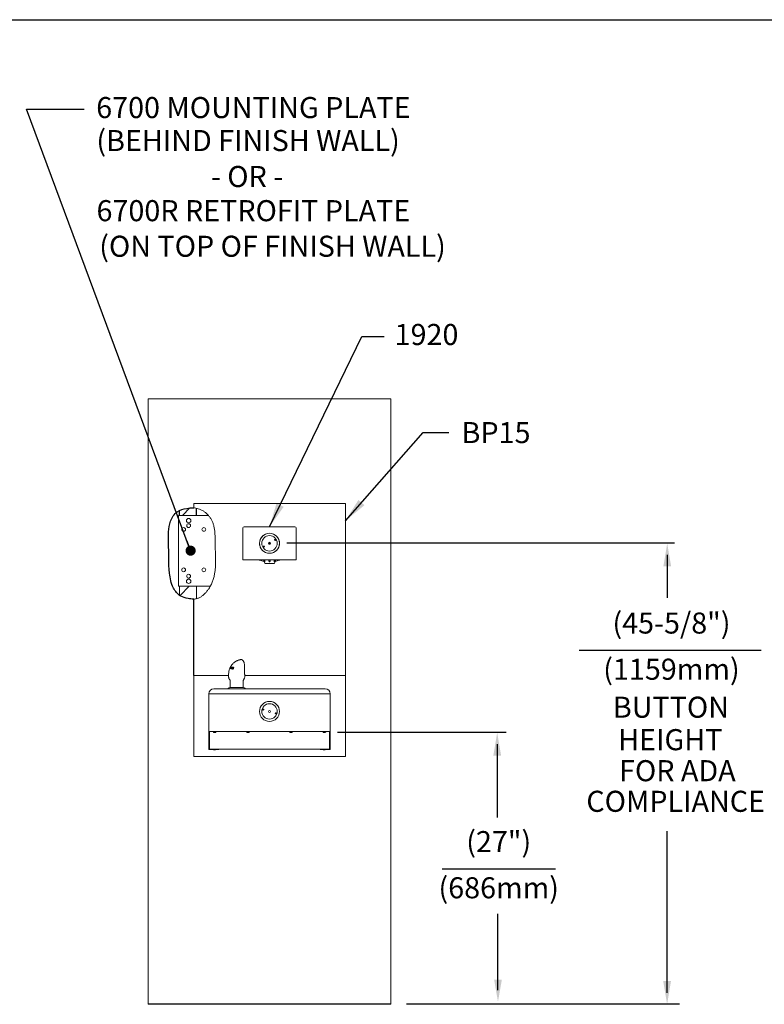
# Model space of a CAD drawing. Extents: x 0.3 to 10.6, y 0 to 7.8.
# Drawn here: x 4.8 to 8.5, y 2.9 to 7.8 of the extents above; entities that cross this region are included whole.
import ezdxf
from ezdxf.enums import TextEntityAlignment as Align

# ---------------------------------------------------------------- set-up
doc = ezdxf.new("R2010")
doc.units = 0
doc.header["$MEASUREMENT"] = 0
doc.layers.get('0').update_dxf_attribs({"color": 1, "linetype": 'CONTINUOUS'})
for name, color, linetype in [('DIM1', 1, 'CONTINUOUS'), ('TXT', 4, 'CONTINUOUS'), ('zBORDER', 8, 'CONTINUOUS'), ('zPAGE', 4, 'CONTINUOUS')]:
    doc.layers.add(name, color=color, linetype=linetype)
doc.styles.add('ARIAL', font='ARIAL.TTF')
doc.styles.add('SLDTEXTSTYLE0', font='ARIAL.TTF', dxfattribs={"width": 0.948})
doc.styles.get("Standard").update_dxf_attribs({"font": 'simplex.shx'})
doc.dimstyles.new('SLDDIMSTYLE1', dxfattribs={"dimtxt": 0.18, "dimasz": 0.12, "dimexe": 0, "dimexo": 0.0625, "dimgap": 0, "dimtad": 0, "dimtih": 1, "dimtoh": 1, "dimdec": 0, "dimrnd": 1e-09, "dimzin": 0, "dimdsep": 46, "dimlunit": 5, "dimtxsty": 'Standard', "dimsah": 1, "dimcen": 0.09, "dimadec": 0, "dimazin": 0, "dimtfac": 0.12, "dimtdec": 0, "dimtofl": 0, "dimtmove": 0, "dimatfit": 3, "dimfxl": 1, "dimfrac": 2, "dimtolj": 1, "dimtzin": 0, "dimarcsym": 0})

# ---------------------------------------------------------------- blocks, each defined once
blk = doc.blocks.new('A SIZE_INST')
at = {"layer": 'zBORDER'}
blk.add_line((0.2638, 7.7875), (10.4563, 7.7875), dxfattribs=at)
at = {"layer": 'zBORDER', "color": 4, "style": 'ARIAL'}
for tag, height, p in [('#1', 0.045, (6.4193, 0.5197)), ('#2', 0.045, (6.8239, 0.5155)), ('REVNAME', 0.045, (7.0574, 0.5158)), ('MODEL(S)', 0.08, (8.4981, 0.4525)), ('PART#', 0.07, (10.1105, 0.4999)), ('NAME1', 0.045, (6.4588, 0.364)), ('NAME2', 0.045, (7.0567, 0.3632)), ('TITLE:', 0.08, (8.4959, 0.3278)), ('REV.', 0.07, (10.1282, 0.3073)), ('NAME3', 0.045, (6.4999, 0.2116)), ('1', 0.0504, (10.0824, 0.2116)), ('X', 0.0504, (10.3312, 0.2116))]:
    blk.add_attdef(tag, text='', height=height, dxfattribs=at).set_placement(p, align=Align.MIDDLE_CENTER)
at = {"layer": 'zBORDER', "color": 4, "style": 'ARIAL', "width": 0.9}
for tag, p in [('DATE2', (6.9573, 0.2116)), ('SC', (7.5641, 0.2116)), ('DWG.TYPE', (8.879, 0.2116))]:
    blk.add_attdef(tag, text='', height=0.045, dxfattribs=at).set_placement(p, align=Align.MIDDLE_CENTER)
at = {"layer": 'zBORDER', "color": 4, "style": 'ARIAL'}
blk.add_attdef('YR', (0.5148, 0.0298), '', height=0.1, dxfattribs=at)
at = {"layer": 'zPAGE', "color": 4, "style": 'ARIAL'}
blk.add_attdef("PG#'S", (10.6009, 6.462), '', height=0.1, rotation=90, dxfattribs=at)

msp = doc.modelspace()

# ---------------------------------------------------------------- hatches: boundary and pattern name
at = {"linetype": 'Continuous', "lineweight": 0}
h = msp.add_hatch(dxfattribs=at)
h.set_pattern_fill('ANSI31', style=0)
h.set_pattern_definition([(45, (0.00525, -0.25741), (-0.0883883, 0.0883883), [])])
edge = h.paths.add_edge_path(flags=0)
edge.add_line((5.1551, 5.1694), (5.1551, 5.242))
edge.add_spline(control_points=[(5.1551, 5.242), (5.1536, 5.2176), (5.1537, 5.1934), (5.1551, 5.1694)], knot_values=[0.055859, 0.055859, 0.055859, 0.055859, 0.082418, 0.082418, 0.082418, 0.082418], weights=[1, 1, 1, 1], degree=3, periodic=0)

# ---------------------------------------------------------------- linework, layer by layer
at = {"color": 7, "linetype": 'Continuous', "lineweight": 15}
for p, q in [((6.6769, 5.9128), (5.4769, 5.9128)), ((5.4769, 5.9128), (5.4769, 2.9182)), ((6.6769, 2.9182), (6.6769, 5.9128)), ((5.7048, 5.3941), (5.7023, 5.3941)), ((5.7023, 5.3941), (5.7023, 5.3733)), ((6.4498, 5.3941), (5.7048, 5.3941)), ((6.4498, 5.3941), (6.4523, 5.3941)), ((6.4523, 4.5441), (6.4523, 5.3941)), ((5.6273, 5.3353), (5.6273, 4.9853)), ((5.7754, 5.3353), (5.6273, 5.3353)), ((5.7754, 5.3353), (5.7273, 5.3353)), ((5.946, 5.2739), (5.946, 5.1167)), ((5.9513, 5.2792), (5.9998, 5.2792)), ((5.9998, 5.2792), (6.1548, 5.2792)), ((6.1548, 5.2792), (6.2033, 5.2792)), ((6.2085, 5.2739), (6.2085, 5.1167)), ((6.082, 5.1997), (6.0723, 5.1987)), ((6.0726, 5.1962), (6.0822, 5.1972)), ((6.2087, 5.1636), (6.2085, 5.1636)), ((6.2087, 5.1636), (6.2087, 5.1324)), ((5.946, 5.1167), (5.9998, 5.1167)), ((5.9998, 5.1167), (6.1548, 5.1167)), ((6.0469, 5.1167), (6.0536, 5.099)), ((6.0743, 5.1167), (6.0743, 5.1146)), ((6.0805, 5.1146), (6.0805, 5.1167)), ((6.1012, 5.099), (6.1079, 5.1167)), ((6.1548, 5.1167), (6.2085, 5.1167)), ((6.2087, 5.1324), (6.2085, 5.1324)), ((6.0998, 5.098), (6.055, 5.098)), ((5.6273, 4.9853), (5.7841, 4.9853)), ((5.6328, 4.9404), (5.6328, 4.9853)), ((5.7162, 4.9853), (5.7162, 4.9238)), ((5.7273, 4.9853), (5.7841, 4.9853)), ((5.8792, 4.5757), (5.8828, 4.5843)), ((5.8809, 4.5801), (5.8794, 4.5759)), ((5.8803, 4.5765), (5.8819, 4.5806)), ((5.8843, 4.5852), (5.8807, 4.5766)), ((5.8819, 4.5806), (5.8809, 4.5801)), ((5.881, 4.5767), (5.8858, 4.5855)), ((5.883, 4.5845), (5.8813, 4.581)), ((5.8813, 4.581), (5.8823, 4.5816)), ((5.8823, 4.5806), (5.8813, 4.581)), ((5.8828, 4.5796), (5.8814, 4.5768)), ((5.8823, 4.5816), (5.8839, 4.5851)), ((5.8828, 4.5843), (5.883, 4.5845)), ((5.8828, 4.5843), (5.8828, 4.5843)), ((5.8844, 4.5798), (5.8828, 4.5796)), ((5.8847, 4.583), (5.8833, 4.5806)), ((5.8833, 4.5806), (5.8846, 4.5807)), ((5.8846, 4.58), (5.8833, 4.5806)), ((5.8838, 4.5771), (5.8844, 4.5798)), ((5.8839, 4.5851), (5.8843, 4.5852)), ((5.8864, 4.5856), (5.8845, 4.5771)), ((5.8846, 4.5807), (5.8852, 4.583)), ((5.8857, 4.5771), (5.8881, 4.5857)), ((5.8858, 4.5855), (5.8864, 4.5856)), ((5.8864, 4.5853), (5.8858, 4.5855)), ((5.8903, 4.5835), (5.8865, 4.5771)), ((5.8871, 4.5781), (5.8866, 4.5783)), ((5.8888, 4.5857), (5.887, 4.5801)), ((5.8874, 4.5799), (5.891, 4.5856)), ((5.8881, 4.5857), (5.8888, 4.5857)), ((5.8887, 4.5854), (5.8881, 4.5857)), ((5.8893, 4.5769), (5.8907, 4.5836)), ((5.8908, 4.5778), (5.8901, 4.5781)), ((5.8955, 4.5852), (5.8902, 4.5768)), ((5.892, 4.5856), (5.8909, 4.5812)), ((5.891, 4.5856), (5.892, 4.5856)), ((5.8919, 4.5852), (5.891, 4.5856)), ((5.8917, 4.5843), (5.891, 4.5846)), ((5.8911, 4.5798), (5.8945, 4.5853)), ((5.8935, 4.5796), (5.8945, 4.5794)), ((5.8944, 4.5791), (5.8935, 4.5796)), ((5.8945, 4.5853), (5.8955, 4.5852)), ((5.8953, 4.585), (5.8945, 4.5853)), ((5.8961, 4.5825), (5.8952, 4.5829)), ((5.8973, 4.5801), (5.8954, 4.5809)), ((5.8986, 4.5791), (5.8977, 4.5795)), ((5.8987, 4.5779), (5.898, 4.5782)), ((5.8997, 4.5844), (5.8988, 4.5848)), ((5.8999, 4.5832), (5.8989, 4.5837)), ((5.9006, 4.5818), (5.8994, 4.582)), ((5.8997, 4.5844), (5.9002, 4.5842)), ((5.9008, 4.583), (5.9006, 4.5818)), ((5.9366, 4.6231), (5.9361, 4.623)), ((5.9531, 4.5597), (5.9531, 4.5951)), ((5.7048, 4.5441), (5.7023, 4.5441)), ((5.7023, 4.1441), (5.7023, 4.5441)), ((5.7047, 4.5441), (5.7023, 4.5441)), ((5.7048, 4.5441), (5.7052, 4.5441)), ((5.8751, 4.5441), (5.7052, 4.5441)), ((5.875, 4.5519), (5.875, 4.5365)), ((5.8767, 4.5302), (5.8812, 4.5226)), ((5.8794, 4.5759), (5.8792, 4.5757)), ((5.8807, 4.5766), (5.8803, 4.5765)), ((5.8814, 4.5768), (5.881, 4.5767)), ((5.8845, 4.5771), (5.8838, 4.5771)), ((5.8865, 4.5771), (5.8857, 4.5771)), ((5.8902, 4.5768), (5.8893, 4.5769)), ((5.8952, 4.5771), (5.8969, 4.5764)), ((5.8972, 4.5763), (5.8957, 4.577)), ((5.8969, 4.5764), (5.8972, 4.5763)), ((5.9484, 4.5226), (5.9529, 4.5303)), ((5.9546, 4.5365), (5.9546, 4.5488)), ((6.4494, 4.5441), (5.9546, 4.5441)), ((6.4494, 4.5441), (6.4498, 4.5441)), ((6.4498, 4.5441), (6.4523, 4.5441)), ((6.4499, 4.5441), (6.4523, 4.5441)), ((6.4523, 4.5441), (6.4523, 4.1441)), ((5.8775, 4.4836), (5.8696, 4.4791)), ((5.8821, 4.5193), (5.8821, 4.4853)), ((5.8863, 4.4853), (5.8821, 4.4853)), ((5.9476, 4.4853), (5.8863, 4.4853)), ((5.9476, 4.4853), (5.9476, 4.5193)), ((5.96, 4.4791), (5.9521, 4.4836)), ((5.7773, 4.2666), (5.7773, 4.4541)), ((5.9068, 4.4541), (5.7773, 4.4541)), ((5.9103, 4.4791), (5.8023, 4.4791)), ((5.8217, 4.4791), (5.8218, 4.4791)), ((6.2478, 4.4541), (5.9068, 4.4541)), ((6.2443, 4.4791), (5.9103, 4.4791)), ((6.3523, 4.4791), (6.2443, 4.4791)), ((6.3773, 4.4541), (6.2478, 4.4541)), ((6.3773, 4.2666), (6.3773, 4.4541)), ((5.7773, 4.2666), (5.9068, 4.2666)), ((5.7773, 4.2647), (5.7773, 4.2666)), ((5.7773, 4.1809), (5.7773, 4.2647)), ((5.781, 4.2666), (5.781, 4.2647)), ((5.781, 4.1809), (5.781, 4.2647)), ((5.8015, 4.2632), (5.8021, 4.2632)), ((5.8021, 4.2632), (5.806, 4.2632)), ((5.8021, 4.2632), (5.8021, 4.2632)), ((5.8021, 4.2632), (5.8021, 4.2632)), ((5.8061, 4.2632), (5.806, 4.2632)), ((5.806, 4.2632), (5.806, 4.2632)), ((5.8061, 4.2632), (5.8099, 4.2632)), ((5.8099, 4.2632), (5.8105, 4.2632)), ((5.8099, 4.2632), (5.8099, 4.2632)), ((5.8099, 4.2632), (5.8099, 4.2632)), ((5.9068, 4.2666), (6.2478, 4.2666)), ((5.9664, 4.2632), (5.967, 4.2632)), ((5.967, 4.2632), (5.9708, 4.2632)), ((5.967, 4.2632), (5.967, 4.2632)), ((5.967, 4.2632), (5.967, 4.2632)), ((5.9709, 4.2632), (5.9708, 4.2632)), ((5.9709, 4.2632), (5.9748, 4.2632)), ((5.9709, 4.2632), (5.9709, 4.2632)), ((5.9748, 4.2632), (5.9754, 4.2632)), ((5.9748, 4.2632), (5.9748, 4.2632)), ((5.9748, 4.2632), (5.9748, 4.2632)), ((6.1792, 4.2632), (6.1798, 4.2632)), ((6.1798, 4.2632), (6.1837, 4.2632)), ((6.1798, 4.2632), (6.1798, 4.2632)), ((6.1798, 4.2632), (6.1798, 4.2632)), ((6.1838, 4.2632), (6.1837, 4.2632)), ((6.1837, 4.2632), (6.1837, 4.2632)), ((6.1838, 4.2632), (6.1876, 4.2632)), ((6.1876, 4.2632), (6.1882, 4.2632)), ((6.1876, 4.2632), (6.1876, 4.2632)), ((6.1876, 4.2632), (6.1876, 4.2632)), ((6.2478, 4.2666), (6.3773, 4.2666)), ((6.3441, 4.2632), (6.3447, 4.2632)), ((6.3447, 4.2632), (6.3485, 4.2632)), ((6.3447, 4.2632), (6.3447, 4.2632)), ((6.3447, 4.2632), (6.3447, 4.2632)), ((6.3486, 4.2632), (6.3485, 4.2632)), ((6.3486, 4.2632), (6.3525, 4.2632)), ((6.3486, 4.2632), (6.3486, 4.2632)), ((6.3525, 4.2632), (6.3531, 4.2632)), ((6.3525, 4.2632), (6.3525, 4.2632)), ((6.3525, 4.2632), (6.3525, 4.2632)), ((6.3736, 4.2647), (6.3736, 4.2666)), ((6.3736, 4.2647), (6.3736, 4.1809)), ((6.3773, 4.2666), (6.3773, 4.2647)), ((6.3773, 4.1809), (6.3773, 4.2647)), ((6.4494, 4.1441), (5.7023, 4.1441)), ((5.7773, 4.1791), (5.7773, 4.1809)), ((5.781, 4.1791), (5.7773, 4.1791)), ((5.781, 4.1791), (5.7773, 4.1791)), ((5.781, 4.1809), (5.781, 4.1791)), ((6.3736, 4.1803), (5.781, 4.1803)), ((5.7826, 4.1791), (5.781, 4.1791)), ((5.7826, 4.1791), (5.781, 4.1791)), ((5.7826, 4.1791), (5.7981, 4.1791)), ((5.7978, 4.1803), (5.7978, 4.1796)), ((5.7978, 4.1796), (5.8142, 4.1796)), ((5.8015, 4.176), (5.8021, 4.176)), ((5.8021, 4.176), (5.806, 4.176)), ((5.8021, 4.176), (5.8021, 4.176)), ((5.8021, 4.176), (5.8021, 4.176)), ((5.8061, 4.176), (5.806, 4.176)), ((5.806, 4.176), (5.806, 4.176)), ((5.8061, 4.176), (5.8099, 4.176)), ((5.8099, 4.176), (5.8105, 4.176)), ((5.8099, 4.176), (5.8099, 4.176)), ((5.8099, 4.176), (5.8099, 4.176)), ((5.8139, 4.1791), (5.8273, 4.1791)), ((5.8142, 4.1796), (5.8142, 4.1803)), ((5.8273, 4.1791), (5.8273, 4.1803)), ((6.3273, 4.1803), (6.3273, 4.1791)), ((6.3273, 4.1791), (6.3407, 4.1791)), ((6.3404, 4.1803), (6.3404, 4.1796)), ((6.3404, 4.1796), (6.3568, 4.1796)), ((6.3441, 4.176), (6.3447, 4.176)), ((6.3447, 4.176), (6.3485, 4.176)), ((6.3447, 4.176), (6.3447, 4.176)), ((6.3447, 4.176), (6.3447, 4.176)), ((6.3486, 4.176), (6.3485, 4.176)), ((6.3486, 4.176), (6.3525, 4.176)), ((6.3486, 4.176), (6.3486, 4.176)), ((6.3525, 4.176), (6.3531, 4.176)), ((6.3525, 4.176), (6.3525, 4.176)), ((6.3525, 4.176), (6.3525, 4.176)), ((6.3565, 4.1791), (6.372, 4.1791)), ((6.3568, 4.1796), (6.3568, 4.1803)), ((6.3736, 4.1791), (6.372, 4.1791)), ((6.3736, 4.1791), (6.3736, 4.1809)), ((6.3773, 4.1791), (6.3736, 4.1791)), ((6.3773, 4.1809), (6.3773, 4.1791)), ((6.4523, 4.1441), (6.4483, 4.1441)), ((6.4499, 4.1441), (6.4523, 4.1441))]:
    msp.add_line(p, q, dxfattribs=at)
at = {"color": 7}
for p, q in [((5.6328, 5.3353), (5.6328, 5.3605)), ((5.6831, 5.3728), (5.6466, 5.3353)), ((5.7162, 5.3353), (5.7162, 5.3714)), ((5.68, 4.9853), (5.6348, 4.9391)), ((5.7023, 4.5441), (5.7023, 4.9218)), ((6.6769, 2.9182), (5.4769, 2.9182))]:
    msp.add_line(p, q, dxfattribs=at)
at = {"color": 7, "linetype": 'Continuous', "lineweight": 15, "flags": 128}
for points in [[(6.0497, 5.1094), (6.0446, 5.1103), (6.0339, 5.1125)], [(6.1207, 5.1125), (6.11, 5.1103), (6.1052, 5.1095)]]:
    msp.add_lwpolyline(points, dxfattribs=at)
at = {"color": 7, "linetype": 'Continuous', "lineweight": 15}
for centre, radius in [((5.6773, 5.3103), 0.011), ((5.6523, 5.2666), 0.00937), ((5.6773, 5.2853), 0.00937), ((5.7523, 5.2666), 0.00937), ((6.0773, 5.198), 0.0495), ((6.0773, 5.198), 0.0381), ((6.1053, 5.2144), 0.00313), ((6.0492, 5.1815), 0.00312), ((6.0773, 5.198), 0.005), ((5.6523, 5.0666), 0.00938), ((5.7523, 5.0666), 0.00937), ((5.6773, 5.0103), 0.0109), ((5.6773, 5.0353), 0.00937), ((6.0773, 4.3666), 0.0495), ((6.0773, 4.3666), 0.0381), ((6.0462, 4.376), 0.00313), ((6.0773, 4.3666), 0.005), ((6.1084, 4.3571), 0.00312)]:
    msp.add_circle(centre, radius, dxfattribs=at)
for centre, radius, start, end in [((5.9513, 5.2739), 0.00529, 90, 180), ((6.2033, 5.2739), 0.00528, 0, 90), ((6.0773, 5.198), 0.0495, 128.445, 180), ((6.0773, 5.198), 0.0495, 180, 38.445), ((5.9986, 4.9667), 0.15, 76.3822, 88.9539), ((6.156, 4.9667), 0.15, 91.0461, 103.6178), ((6.055, 5.0995), 0.0015, 200.6207, 270), ((6.0998, 5.0995), 0.0015, 270, 339.3793), ((5.9421, 4.5365), 0.0125, 330, 0), ((5.8838, 4.4728), 0.0125, 90, 120), ((5.8756, 4.5193), 0.0065, 0, 30), ((5.9458, 4.4728), 0.0125, 60, 90), ((5.9541, 4.5193), 0.0065, 150, 180), ((5.8023, 4.4541), 0.025, 90, 180), ((6.3523, 4.4541), 0.025, 0, 90), ((5.8056, 4.2711), 0.00891, 210.9188, 242.6165), ((5.8064, 4.2711), 0.00891, 297.3835, 329.0812), ((5.9705, 4.2711), 0.00891, 210.9188, 242.6165), ((5.9713, 4.2711), 0.00891, 297.3835, 329.0812), ((6.1833, 4.2711), 0.00891, 210.9188, 242.6165), ((6.1841, 4.2711), 0.00891, 297.3835, 329.0812), ((6.3482, 4.2711), 0.00891, 210.9188, 242.6165), ((6.349, 4.2711), 0.00891, 297.3835, 329.0812), ((5.8056, 4.1839), 0.00891, 208.9532, 242.6165), ((5.8064, 4.1839), 0.00891, 297.3835, 331.0468), ((6.3482, 4.1839), 0.00891, 208.9532, 242.6165), ((6.349, 4.1839), 0.00891, 297.3835, 331.0468)]:
    msp.add_arc(centre, radius, start, end, dxfattribs=at)
at = {"color": 7}
msp.add_spline([(5.7023, 4.9218), (5.6742, 4.9251), (5.6382, 4.9369), (5.6023, 4.9769), (5.5828, 5.0504), (5.5781, 5.1994), (5.5875, 5.3071), (5.6212, 5.354), (5.6676, 5.3705), (5.7023, 5.3733), (5.7035, 5.3732)], degree=3, dxfattribs=at)
at = {"color": 7, "linetype": 'Continuous', "lineweight": 15}
for points, knots in [([(5.7063, 5.3729), (5.7058, 5.373), (5.7049, 5.3731), (5.7037, 5.3732), (5.7028, 5.3732), (5.7024, 5.3733), (5.7023, 5.3733), (5.7023, 5.3733)], [0, 0, 0, 0, 0.215733, 0.431497, 0.64652, 0.860794, 1, 1, 1, 1]), ([(5.7063, 4.9221), (5.7091, 4.9225), (5.7148, 4.9232), (5.7247, 4.9264), (5.7358, 4.9317), (5.7474, 4.94), (5.7583, 4.9499), (5.7682, 4.9612), (5.7782, 4.9749), (5.7877, 4.9912), (5.7959, 5.0098), (5.8019, 5.0287), (5.8061, 5.048), (5.8088, 5.0675), (5.8104, 5.0911), (5.8107, 5.1188), (5.8097, 5.1506), (5.8086, 5.178), (5.8084, 5.2009), (5.8083, 5.2191), (5.8079, 5.2372), (5.8068, 5.2551), (5.8045, 5.2726), (5.8007, 5.2888), (5.7954, 5.3038), (5.7886, 5.3174), (5.78, 5.3302), (5.7698, 5.3419), (5.7581, 5.3523), (5.7452, 5.361), (5.732, 5.3672), (5.7189, 5.3712), (5.7105, 5.3723), (5.7063, 5.3729)], [0, 0, 0, 0, 0.01572, 0.031548, 0.05675, 0.082848, 0.109795, 0.13733, 0.165054, 0.203254, 0.240231, 0.276472, 0.312432, 0.348431, 0.384661, 0.442242, 0.500579, 0.559403, 0.592919, 0.626352, 0.65951, 0.692241, 0.724499, 0.756409, 0.783758, 0.811497, 0.839731, 0.868226, 0.896764, 0.925201, 0.95352, 0.976691, 1, 1, 1, 1]), ([(6.0503, 5.1146), (6.05, 5.1153), (6.0498, 5.116), (6.0494, 5.1166), (6.0494, 5.1167)], [0, 0, 0, 0, 0.8885336, 1, 1, 1, 1]), ([(6.0503, 5.1146), (6.0506, 5.1136), (6.0514, 5.1116), (6.0524, 5.1091), (6.0533, 5.1076), (6.0537, 5.1069), (6.054, 5.1066), (6.0543, 5.1064), (6.0545, 5.1065), (6.0546, 5.1066), (6.0548, 5.1071), (6.0548, 5.1086), (6.0544, 5.1113), (6.0537, 5.1135), (6.0534, 5.1146)], [0, 0, 0, 0, 0.1713073, 0.3330905, 0.4140775, 0.4445769, 0.475335, 0.4939478, 0.5126549, 0.5301926, 0.5611275, 0.623047, 0.822499, 1, 1, 1, 1]), ([(6.053, 5.1168), (6.053, 5.1167), (6.053, 5.116), (6.0532, 5.1152), (6.0534, 5.1146)], [0, 0, 0, 0, 0.181667, 1, 1, 1, 1]), ([(6.0743, 5.1146), (6.0742, 5.1153), (6.0742, 5.116), (6.0739, 5.1166), (6.0739, 5.1167)], [0, 0, 0, 0, 0.888546, 1, 1, 1, 1]), ([(6.0743, 5.1146), (6.0744, 5.1136), (6.0745, 5.1116), (6.0751, 5.1091), (6.0759, 5.1076), (6.0764, 5.1069), (6.0769, 5.1066), (6.0773, 5.1064), (6.0776, 5.1065), (6.0781, 5.1066), (6.0786, 5.1071), (6.0796, 5.1086), (6.0803, 5.1113), (6.0805, 5.1135), (6.0805, 5.1146)], [0, 0, 0, 0, 0.171305, 0.33309, 0.414076, 0.44458, 0.475329, 0.493953, 0.512657, 0.530196, 0.561131, 0.623046, 0.822503, 1, 1, 1, 1]), ([(6.081, 5.1167), (6.0809, 5.1166), (6.0806, 5.116), (6.0805, 5.1152), (6.0805, 5.1146)], [0, 0, 0, 0, 0.1334818, 1, 1, 1, 1]), ([(6.1014, 5.1146), (6.1011, 5.1136), (6.1005, 5.1116), (6.1001, 5.1091), (6.1, 5.1076), (6.1001, 5.1069), (6.1002, 5.1066), (6.1004, 5.1064), (6.1006, 5.1065), (6.1008, 5.1066), (6.1012, 5.1071), (6.1022, 5.1086), (6.1033, 5.1113), (6.1042, 5.1135), (6.1045, 5.1146)], [0, 0, 0, 0, 0.171309, 0.333091, 0.414077, 0.444576, 0.47533, 0.493956, 0.512654, 0.530193, 0.561136, 0.623049, 0.822503, 1, 1, 1, 1]), ([(6.1014, 5.1146), (6.1016, 5.1152), (6.1018, 5.116), (6.1019, 5.1167), (6.1019, 5.1169), (6.1019, 5.1169)], [0, 0, 0, 0, 0.825454, 0.990688, 1, 1, 1, 1]), ([(6.1054, 5.1167), (6.1054, 5.1166), (6.105, 5.116), (6.1048, 5.1152), (6.1045, 5.1146)], [0, 0, 0, 0, 0.133498, 1, 1, 1, 1]), ([(5.7023, 4.9218), (5.7023, 4.9218), (5.7024, 4.9218), (5.7031, 4.9219), (5.7041, 4.9219), (5.7052, 4.922), (5.706, 4.9221), (5.7063, 4.9221)], [0, 0, 0, 0, 0.2142423, 0.4284853, 0.642702, 0.8569756, 1, 1, 1, 1]), ([(5.9347, 4.6228), (5.934, 4.6227), (5.9317, 4.6224), (5.9273, 4.6213), (5.9222, 4.6196), (5.9178, 4.6178), (5.9145, 4.6162), (5.911, 4.6143), (5.9065, 4.6115), (5.9008, 4.6073), (5.8943, 4.6012), (5.8879, 4.5935), (5.8844, 4.5871), (5.8828, 4.5842)], [0, 0, 0, 0, 0.032745, 0.103602, 0.200286, 0.275469, 0.323778, 0.36605, 0.454001, 0.558706, 0.677178, 0.850864, 1, 1, 1, 1]), ([(5.8857, 4.5846), (5.8855, 4.5843), (5.8853, 4.5839), (5.885, 4.5834), (5.8848, 4.5831), (5.8847, 4.583)], [0, 0, 0, 0, 0.495758, 0.747281, 1, 1, 1, 1]), ([(5.8852, 4.583), (5.8852, 4.5831), (5.8853, 4.5834), (5.8855, 4.584), (5.8856, 4.5844), (5.8857, 4.5846)], [0, 0, 0, 0, 0.249904, 0.624964, 1, 1, 1, 1]), ([(5.887, 4.5801), (5.8869, 4.5798), (5.8868, 4.5794), (5.8867, 4.5788), (5.8866, 4.5785), (5.8866, 4.5783)], [0, 0, 0, 0, 0.499898, 0.749953, 1, 1, 1, 1]), ([(5.8866, 4.5783), (5.8866, 4.5785), (5.8868, 4.5788), (5.8871, 4.5793), (5.8873, 4.5797), (5.8874, 4.5799)], [0, 0, 0, 0, 0.249976, 0.624975, 1, 1, 1, 1]), ([(5.8909, 4.5812), (5.8908, 4.5807), (5.8906, 4.5799), (5.8903, 4.5789), (5.8902, 4.5784), (5.8901, 4.5781)], [0, 0, 0, 0, 0.4996182, 0.7497505, 1, 1, 1, 1]), ([(5.8901, 4.5781), (5.8902, 4.5782), (5.8904, 4.5786), (5.8907, 4.5792), (5.891, 4.5796), (5.8911, 4.5798)], [0, 0, 0, 0, 0.249984, 0.624977, 1, 1, 1, 1]), ([(5.891, 4.5846), (5.8909, 4.5844), (5.8907, 4.5841), (5.8905, 4.5838), (5.8903, 4.5836), (5.8903, 4.5835)], [0, 0, 0, 0, 0.49997, 0.749936, 1, 1, 1, 1]), ([(5.8907, 4.5836), (5.8908, 4.5837), (5.8908, 4.5839), (5.8909, 4.5842), (5.891, 4.5845), (5.891, 4.5846)], [0, 0, 0, 0, 0.249961, 0.625081, 1, 1, 1, 1]), ([(5.8954, 4.5759), (5.8948, 4.5761), (5.894, 4.5763), (5.8934, 4.5771), (5.8932, 4.5779), (5.8933, 4.5788), (5.8934, 4.5793), (5.8935, 4.5796)], [0, 0, 0, 0, 0.3606528, 0.5347397, 0.7093754, 0.8775602, 1, 1, 1, 1]), ([(5.8945, 4.5794), (5.8944, 4.5791), (5.8943, 4.5786), (5.8944, 4.5779), (5.8946, 4.5774), (5.8951, 4.5771), (5.8955, 4.577), (5.8957, 4.577)], [0, 0, 0, 0, 0.260765, 0.42022, 0.579391, 0.819364, 1, 1, 1, 1]), ([(5.8954, 4.5809), (5.8953, 4.5811), (5.895, 4.5814), (5.895, 4.5822), (5.8951, 4.5826), (5.8952, 4.5828), (5.8952, 4.5829)], [0, 0, 0, 0, 0.442557, 0.696703, 0.950604, 1, 1, 1, 1]), ([(5.8952, 4.5829), (5.8954, 4.5831), (5.8956, 4.5837), (5.8963, 4.5843), (5.8971, 4.5847), (5.898, 4.5849), (5.8986, 4.5848), (5.8988, 4.5848)], [0, 0, 0, 0, 0.180455, 0.361524, 0.539915, 0.81555, 1, 1, 1, 1]), ([(5.8977, 4.5795), (5.8973, 4.5797), (5.8967, 4.5801), (5.8959, 4.5805), (5.8956, 4.5808), (5.8954, 4.5809)], [0, 0, 0, 0, 0.500185, 0.749225, 1, 1, 1, 1]), ([(5.8992, 4.578), (5.8991, 4.5777), (5.8988, 4.5772), (5.8982, 4.5766), (5.8973, 4.5761), (5.8963, 4.5759), (5.8957, 4.5759), (5.8954, 4.5759)], [0, 0, 0, 0, 0.171702, 0.343975, 0.521599, 0.782825, 1, 1, 1, 1]), ([(5.8957, 4.577), (5.896, 4.5769), (5.8965, 4.5769), (5.8971, 4.5771), (5.8976, 4.5775), (5.8979, 4.5778), (5.898, 4.5781), (5.898, 4.5782)], [0, 0, 0, 0, 0.3659349, 0.567182, 0.7385494, 0.9098545, 1, 1, 1, 1]), ([(5.8962, 4.5828), (5.8962, 4.5827), (5.8961, 4.5826), (5.8961, 4.5823), (5.8961, 4.5821), (5.8962, 4.582)], [0, 0, 0, 0, 0.2522334, 0.6171129, 1, 1, 1, 1]), ([(5.8984, 4.5838), (5.8981, 4.5839), (5.8977, 4.5839), (5.8971, 4.5837), (5.8967, 4.5834), (5.8964, 4.5831), (5.8963, 4.5829), (5.8962, 4.5828)], [0, 0, 0, 0, 0.39375, 0.570067, 0.746971, 0.890114, 1, 1, 1, 1]), ([(5.8962, 4.582), (5.8963, 4.5819), (5.8967, 4.5814), (5.8977, 4.581), (5.8983, 4.5806), (5.8987, 4.5804)], [0, 0, 0, 0, 0.233815, 0.616943, 1, 1, 1, 1]), ([(5.8973, 4.5801), (5.8973, 4.5802), (5.8971, 4.5804), (5.897, 4.5808), (5.8971, 4.5812), (5.8972, 4.5813)], [0, 0, 0, 0, 0.401183, 0.801642, 1, 1, 1, 1]), ([(5.8972, 4.5763), (5.8973, 4.5763), (5.8976, 4.5764), (5.8981, 4.5767), (5.8985, 4.5772), (5.8987, 4.5777), (5.8987, 4.5779)], [0, 0, 0, 0, 0.2809876, 0.5608538, 0.7805195, 1, 1, 1, 1]), ([(5.8986, 4.5791), (5.8985, 4.5792), (5.8982, 4.5794), (5.8979, 4.5796), (5.8976, 4.5798), (5.8974, 4.58), (5.8973, 4.5801)], [0, 0, 0, 0, 0.3398766, 0.5600291, 0.7800339, 1, 1, 1, 1]), ([(5.898, 4.5782), (5.8981, 4.5783), (5.8982, 4.5786), (5.8981, 4.579), (5.8979, 4.5793), (5.8977, 4.5794), (5.8977, 4.5795)], [0, 0, 0, 0, 0.241792, 0.486251, 0.759087, 1, 1, 1, 1]), ([(5.8984, 4.5838), (5.8985, 4.5839), (5.8989, 4.5843), (5.8994, 4.5844), (5.8997, 4.5844)], [0, 0, 0, 0, 0.120968, 1, 1, 1, 1]), ([(5.8994, 4.582), (5.8995, 4.5822), (5.8996, 4.5826), (5.8995, 4.5831), (5.8993, 4.5835), (5.8989, 4.5837), (5.8985, 4.5838), (5.8984, 4.5838)], [0, 0, 0, 0, 0.243154, 0.401161, 0.55914, 0.788253, 1, 1, 1, 1]), ([(5.8987, 4.5779), (5.8988, 4.578), (5.8989, 4.5783), (5.8989, 4.5788), (5.8987, 4.579), (5.8986, 4.5791)], [0, 0, 0, 0, 0.2801458, 0.5599844, 1, 1, 1, 1]), ([(5.8987, 4.5804), (5.8989, 4.5801), (5.8993, 4.5797), (5.8994, 4.5789), (5.8994, 4.5784), (5.8993, 4.5781), (5.8992, 4.578)], [0, 0, 0, 0, 0.449158, 0.679944, 0.910382, 1, 1, 1, 1]), ([(5.8988, 4.5848), (5.8992, 4.5847), (5.8999, 4.5845), (5.9006, 4.5839), (5.9008, 4.5833), (5.9008, 4.583), (5.9008, 4.583)], [0, 0, 0, 0, 0.462465, 0.710684, 0.961219, 1, 1, 1, 1]), ([(5.8999, 4.5818), (5.9, 4.582), (5.9001, 4.5826), (5.9, 4.5832), (5.8998, 4.5832), (5.8997, 4.5832)], [0, 0, 0, 0, 0.364005, 0.725591, 1, 1, 1, 1]), ([(5.9361, 4.623), (5.936, 4.623), (5.9358, 4.623), (5.9354, 4.623), (5.9351, 4.623), (5.9348, 4.6229), (5.9347, 4.6229)], [0, 0, 0, 0, 0.194436, 0.388698, 0.778133, 1, 1, 1, 1]), ([(5.9355, 4.623), (5.9355, 4.623), (5.9353, 4.623), (5.9351, 4.6229), (5.935, 4.6229)], [0, 0, 0, 0, 0.116012, 1, 1, 1, 1]), ([(5.9531, 4.5951), (5.9531, 4.5958), (5.9531, 4.5977), (5.9529, 4.601), (5.9522, 4.6048), (5.9513, 4.6085), (5.95, 4.6119), (5.9485, 4.6149), (5.9466, 4.6177), (5.9445, 4.6199), (5.9422, 4.6216), (5.9399, 4.6226), (5.9379, 4.6231), (5.9368, 4.623), (5.9365, 4.623)], [0, 0, 0, 0, 0.046341, 0.134145, 0.227055, 0.319594, 0.414059, 0.508701, 0.607597, 0.708927, 0.800395, 0.888509, 0.967834, 1, 1, 1, 1]), ([(5.8792, 4.5758), (5.8786, 4.574), (5.877, 4.5694), (5.8754, 4.5614), (5.8752, 4.5552), (5.875, 4.5519)], [0, 0, 0, 0, 0.2312058, 0.5931607, 1, 1, 1, 1]), ([(5.8751, 4.5365), (5.8751, 4.5361), (5.875, 4.5348), (5.8756, 4.5328), (5.8762, 4.5311), (5.8767, 4.5303), (5.8768, 4.5302)], [0, 0, 0, 0, 0.186689, 0.586082, 0.952031, 1, 1, 1, 1]), ([(5.8959, 4.5759), (5.8958, 4.576), (5.8956, 4.5762), (5.8957, 4.5767), (5.8957, 4.5769)], [0, 0, 0, 0, 0.4829148, 1, 1, 1, 1]), ([(5.9535, 4.5552), (5.9535, 4.5555), (5.9533, 4.5564), (5.9532, 4.558), (5.9532, 4.5592), (5.9532, 4.5597)], [0, 0, 0, 0, 0.2288364, 0.698547, 1, 1, 1, 1]), ([(5.9545, 4.5489), (5.9545, 4.549), (5.9546, 4.5496), (5.9543, 4.5507), (5.954, 4.5523), (5.9537, 4.5538), (5.9536, 4.5549), (5.9535, 4.5552)], [0, 0, 0, 0, 0.058287, 0.339308, 0.644185, 0.89277, 1, 1, 1, 1])]:
    msp.add_open_spline(points, degree=3, knots=knots, dxfattribs=at)
at = {"layer": 'DIM1'}
for p, q in [((8.0808, 5.1984), (6.1631, 5.1984)), ((8.0445, 5.1409), (8.0445, 4.9278)), ((8.5086, 4.6682), (7.6088, 4.6682)), ((7.2471, 4.2628), (6.4137, 4.2628)), ((7.2035, 4.2053), (7.2035, 3.8419)), ((8.044, 2.9757), (8.044, 3.775)), ((7.4926, 3.5871), (6.931, 3.5871)), ((7.2073, 2.9882), (7.2073, 3.3664)), ((8.1047, 2.9182), (6.7551, 2.9182))]:
    msp.add_line(p, q, dxfattribs=at)
for points in [[(8.0637, 5.0834), (8.0253, 5.0834), (8.0445, 5.1984)], [(7.2227, 4.1478), (7.1843, 4.1478), (7.2035, 4.2628)], [(7.2265, 3.0404), (7.1882, 3.0404), (7.2073, 2.9307)], [(8.0631, 3.0332), (8.0248, 3.0332), (8.044, 2.9182)]]:
    msp.add_solid(points, dxfattribs=at)

# ---------------------------------------------------------------- block references
msp.add_blockref('A SIZE_INST', (0, 0))

# ---------------------------------------------------------------- texts
at = {"layer": 'TXT', "style": 'SLDTEXTSTYLE0'}
for s, p in [('(45-5/8")', (8.0655, 4.7902)), ('(1159mm)', (8.0655, 4.5619)), ('BUTTON', (8.0629, 4.374)), ('HEIGHT', (8.0597, 4.2134)), ('FOR ADA ', (8.1106, 4.06)), ('COMPLIANCE', (8.0863, 3.9086)), ('(27")', (7.211, 3.7092)), ('(686mm)', (7.211, 3.4809))]:
    msp.add_text(s, height=0.10417, dxfattribs=at).set_placement(p, align=Align.MIDDLE)
at = {"layer": 'TXT', "attachment_point": 1, "style": 'SLDTEXTSTYLE0'}
for s, insert, char_height in [('{6700 MOUNTING PLATE}', (5.22, 7.405), 0.104167), ('{(BEHIND FINISH WALL)}', (5.2209, 7.2418), 0.104167), ('{- OR -}', (5.7871, 7.0641), 0.10417), ('{6700R RETROFIT PLATE}', (5.2215, 6.8951), 0.104167), ('{(ON TOP OF FINISH WALL)}', (5.2351, 6.7192), 0.104167), ('1920', (6.6961, 6.2827), 0.10417), ('{BP15}', (7.0272, 5.7977), 0.10417)]:
    msp.add_mtext(s, dxfattribs=dict(at, insert=insert, char_height=char_height))

# ---------------------------------------------------------------- leaders
at = {"layer": 'DIM1'}
for points in [[(6.0773, 5.2792), (6.5337, 6.2212), (6.6451, 6.2212)], [(6.4527, 5.3093), (6.8366, 5.7452), (6.9642, 5.7452)]]:
    msp.add_leader(points, dimstyle='SLDDIMSTYLE1', dxfattribs=at)
at = {"layer": 'TXT', "color": 1}
msp.add_leader([(5.6871, 5.1616), (4.8747, 7.3454), (5.1602, 7.3454)], dimstyle='SLDDIMSTYLE1', override={"dimasz": 0.05, "dimldrblk": 'DOT'}, dxfattribs=at)

doc.saveas('drawing.dxf')
